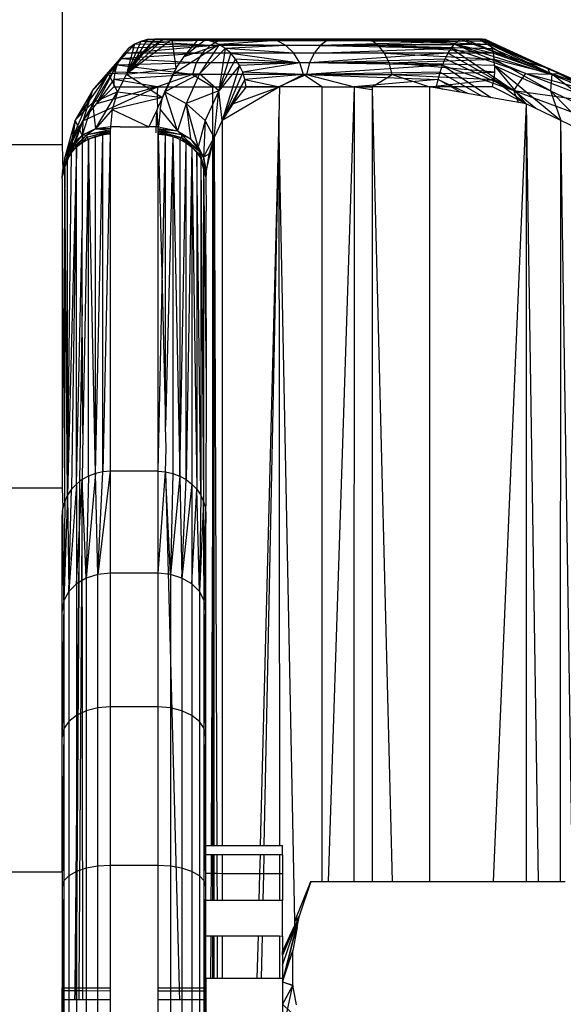
# Model space of a CAD drawing. Units: millimetres. Extents: x 65712 to 74940, y -8462 to 2460.
# Drawn here: x 71523 to 71534, y -4736 to -4715 of the extents above; entities that cross this region are included whole.
import ezdxf

# ---------------------------------------------------------------- set-up
doc = ezdxf.new("R2010")
doc.units = ezdxf.units.MM
doc.layers.add('Strefa bezpieczna', color=8, linetype='Continuous')
doc.dimstyles.get("Standard").update_dxf_attribs({"dimtxt": 180, "dimasz": 200, "dimexe": 0.18, "dimexo": 0.0625, "dimgap": 200, "dimtad": 0, "dimtih": 1, "dimtoh": 1, "dimlfac": 0.001, "dimzin": 0, "dimdsep": 46, "dimtxsty": 'Standard', "dimcen": 0.09, "dimse1": 1, "dimse2": 1, "dimadec": 0, "dimazin": 0, "dimtfac": 1, "dimtdec": 4, "dimtofl": 0, "dimtmove": 0, "dimatfit": 3, "dimfxl": 1, "dimtolj": 1, "dimtzin": 0, "dimarcsym": 0})

# ---------------------------------------------------------------- blocks, each defined once
blk = doc.blocks.new('*D125')
at = {"layer": 'Defpoints', "color": 0}
for p in [(70561.115, 1145.213), (65950.222, -8462.148), (72928.155, -8462.148)]:
    blk.add_point(p, dxfattribs=at)
at = {"layer": 'Strefa bezpieczna', "color": 0, "lineweight": -2}
for p, q in [((65950.222, 945.213), (65950.222, -3104.109)), ((65950.222, -8262.148), (65950.222, -3684.109))]:
    blk.add_line(p, q, dxfattribs=at)
at = {"layer": 'Strefa bezpieczna', "color": 0}
for points in [[(65983.555, 945.213), (65916.888, 945.213), (65950.222, 1145.213)], [(65916.888, -8262.148), (65983.555, -8262.148), (65950.222, -8462.148)]]:
    blk.add_solid(points, dxfattribs=at)
at = {"layer": 'Strefa bezpieczna', "color": 0, "insert": (65950.222, -3394.109), "char_height": 180, "attachment_point": 5}
blk.add_mtext('\\A1;9.61', dxfattribs=at)
blk = doc.blocks.new('*D126')
at = {"layer": 'Defpoints', "color": 0}
for p in [(70680.155, -818.384), (67146.851, -6498.296), (72714.155, -6498.296)]:
    blk.add_point(p, dxfattribs=at)
at = {"layer": 'Strefa bezpieczna', "color": 0, "lineweight": -2}
for p, q in [((67146.851, -1018.384), (67146.851, -3241.876)), ((67146.851, -6298.296), (67146.851, -3821.876))]:
    blk.add_line(p, q, dxfattribs=at)
at = {"layer": 'Strefa bezpieczna', "color": 0}
for points in [[(67180.185, -1018.384), (67113.518, -1018.384), (67146.851, -818.384)], [(67113.518, -6298.296), (67180.185, -6298.296), (67146.851, -6498.296)]]:
    blk.add_solid(points, dxfattribs=at)
at = {"layer": 'Strefa bezpieczna', "color": 0, "insert": (67146.851, -3531.876), "char_height": 180, "attachment_point": 5}
blk.add_mtext('\\A1;5.68', dxfattribs=at)

msp = doc.modelspace()

# ---------------------------------------------------------------- linework, layer by layer
for p, q in [((71524.026, -4711.8), (71524.026, -4717.914)), ((71526.318, -4715.702), (71525.366, -4716.436)), ((71525.366, -4716.436), (71526.135, -4715.702)), ((71525.951, -4715.702), (71525.366, -4716.436)), ((71525.801, -4715.714), (71525.366, -4716.436)), ((71525.664, -4715.751), (71525.366, -4716.436)), ((71525.664, -4715.751), (71525.534, -4715.812)), ((71526.135, -4715.702), (71525.623, -4716.069)), ((71525.951, -4715.702), (71525.623, -4716.069)), ((71525.801, -4715.714), (71525.664, -4715.751)), ((71527.304, -4715.736), (71525.664, -4715.751)), ((71527.113, -4715.836), (71525.664, -4715.751)), ((71525.951, -4715.702), (71525.801, -4715.714)), ((71525.801, -4715.714), (71526.8, -4715.702)), ((71527.304, -4715.736), (71525.801, -4715.714)), ((71526.135, -4715.702), (71525.951, -4715.702)), ((71526.8, -4715.702), (71525.951, -4715.702)), ((71526.318, -4715.702), (71526.135, -4715.702)), ((71526.404, -4716.314), (71526.318, -4715.702)), ((71526.502, -4715.702), (71526.318, -4715.702)), ((71526.685, -4715.702), (71526.502, -4715.702)), ((71526.575, -4716.069), (71526.869, -4715.702)), ((71527.021, -4715.715), (71526.575, -4716.069)), ((71526.869, -4715.702), (71526.685, -4715.702)), ((71527.903, -4715.702), (71526.8, -4715.702)), ((71527.304, -4715.736), (71526.8, -4715.702)), ((71526.869, -4715.702), (71527.652, -4715.702)), ((71527.021, -4715.715), (71526.869, -4715.702)), ((71528.302, -4715.702), (71526.869, -4715.702)), ((71526.869, -4715.702), (71528.507, -4715.736)), ((71527.021, -4715.715), (71527.164, -4715.753)), ((71528.507, -4715.736), (71527.021, -4715.715)), ((71527.304, -4715.736), (71527.113, -4715.836)), ((71528.507, -4715.736), (71527.164, -4715.753)), ((71527.164, -4715.753), (71527.301, -4715.815)), ((71528.507, -4715.736), (71527.301, -4715.815)), ((71527.903, -4715.702), (71527.304, -4715.736)), ((71527.304, -4715.736), (71529.559, -4715.736)), ((71531.271, -4715.702), (71527.652, -4715.702)), ((71528.507, -4715.736), (71528.302, -4715.702)), ((71530.326, -4715.702), (71528.302, -4715.702)), ((71528.699, -4715.836), (71528.507, -4715.736)), ((71530.483, -4715.736), (71528.507, -4715.736)), ((71529.23, -4715.702), (71529.559, -4715.736)), ((71529.559, -4715.736), (71529.412, -4715.836)), ((71532.286, -4715.751), (71529.412, -4715.836)), ((71529.559, -4715.736), (71530.747, -4715.702)), ((71529.559, -4715.736), (71532.353, -4715.714)), ((71529.559, -4715.736), (71532.286, -4715.751)), ((71530.483, -4715.736), (71530.326, -4715.702)), ((71532.804, -4715.702), (71530.326, -4715.702)), ((71532.866, -4715.715), (71530.326, -4715.702)), ((71530.483, -4715.736), (71532.866, -4715.715)), ((71530.63, -4715.836), (71530.483, -4715.736)), ((71532.966, -4715.815), (71530.483, -4715.736)), ((71532.919, -4715.753), (71530.483, -4715.736)), ((71532.42, -4715.702), (71530.747, -4715.702)), ((71530.747, -4715.702), (71532.353, -4715.714)), ((71531.271, -4715.702), (71532.804, -4715.702)), ((71532.286, -4715.751), (71532.217, -4715.812)), ((71532.353, -4715.714), (71532.286, -4715.751)), ((71532.353, -4715.714), (71532.42, -4715.702)), ((71532.353, -4715.714), (71533.307, -4716.069)), ((71533.307, -4716.069), (71532.42, -4715.702)), ((71532.42, -4715.702), (71532.497, -4715.702)), ((71532.497, -4715.702), (71532.573, -4715.702)), ((71532.573, -4715.702), (71532.65, -4715.702)), ((71532.65, -4715.702), (71532.726, -4715.702)), ((71534.169, -4716.314), (71532.726, -4715.702)), ((71533.307, -4716.069), (71532.726, -4715.702)), ((71532.726, -4715.702), (71532.804, -4715.702)), ((71532.866, -4715.715), (71532.804, -4715.702)), ((71533.617, -4716.069), (71532.804, -4715.702)), ((71532.919, -4715.753), (71532.866, -4715.715)), ((71532.866, -4715.715), (71534.451, -4716.436)), ((71533.617, -4716.069), (71532.866, -4715.715)), ((71532.966, -4715.815), (71532.919, -4715.753)), ((71532.919, -4715.753), (71534.451, -4716.436)), ((71525.534, -4715.812), (71524.989, -4716.422)), ((71524.989, -4716.422), (71525.418, -4715.895)), ((71525.316, -4715.997), (71524.989, -4716.422)), ((71526.948, -4715.995), (71525.232, -4716.117)), ((71525.316, -4715.997), (71525.232, -4716.117)), ((71525.316, -4715.997), (71527.113, -4715.836)), ((71525.418, -4715.895), (71525.316, -4715.997)), ((71526.948, -4715.995), (71525.316, -4715.997)), ((71525.534, -4715.812), (71525.366, -4716.436)), ((71525.534, -4715.812), (71525.418, -4715.895)), ((71527.113, -4715.836), (71525.418, -4715.895)), ((71527.113, -4715.836), (71525.534, -4715.812)), ((71527.301, -4715.815), (71526.339, -4716.436)), ((71526.575, -4716.069), (71527.301, -4715.815)), ((71526.948, -4715.995), (71526.822, -4716.202)), ((71527.301, -4715.815), (71526.89, -4716.432)), ((71526.89, -4716.432), (71527.43, -4715.898)), ((71527.113, -4715.836), (71526.948, -4715.995)), ((71529.286, -4715.995), (71526.948, -4715.995)), ((71529.412, -4715.836), (71527.113, -4715.836)), ((71527.43, -4715.898), (71527.294, -4716.784)), ((71527.546, -4716), (71527.294, -4716.784)), ((71527.43, -4715.898), (71527.301, -4715.815)), ((71528.699, -4715.836), (71527.301, -4715.815)), ((71528.699, -4715.836), (71527.43, -4715.898)), ((71527.546, -4716), (71527.43, -4715.898)), ((71528.863, -4715.995), (71527.43, -4715.898)), ((71528.863, -4715.995), (71527.546, -4716)), ((71527.647, -4716.12), (71527.546, -4716)), ((71527.546, -4716), (71528.989, -4716.202)), ((71528.863, -4715.995), (71528.699, -4715.836)), ((71530.63, -4715.836), (71528.699, -4715.836)), ((71528.989, -4716.202), (71528.863, -4715.995)), ((71530.756, -4715.995), (71528.863, -4715.995)), ((71529.286, -4715.995), (71529.189, -4716.202)), ((71532.085, -4715.997), (71529.189, -4716.202)), ((71529.412, -4715.836), (71529.286, -4715.995)), ((71529.286, -4715.995), (71532.15, -4715.895)), ((71532.085, -4715.997), (71529.286, -4715.995)), ((71532.217, -4715.812), (71529.412, -4715.836)), ((71529.412, -4715.836), (71532.15, -4715.895)), ((71532.966, -4715.815), (71530.63, -4715.836)), ((71530.756, -4715.995), (71530.63, -4715.836)), ((71530.63, -4715.836), (71533.004, -4715.898)), ((71533.032, -4716), (71530.63, -4715.836)), ((71530.853, -4716.202), (71530.756, -4715.995)), ((71533.032, -4716), (71530.756, -4715.995)), ((71530.756, -4715.995), (71533.05, -4716.12)), ((71532.024, -4716.117), (71532.085, -4715.997)), ((71532.085, -4715.997), (71532.15, -4715.895)), ((71532.085, -4715.997), (71533.461, -4716.78)), ((71532.15, -4715.895), (71532.217, -4715.812)), ((71533.707, -4716.422), (71532.15, -4715.895)), ((71532.15, -4715.895), (71533.461, -4716.78)), ((71532.217, -4715.812), (71533.707, -4716.422)), ((71532.217, -4715.812), (71534.216, -4716.436)), ((71533.307, -4716.069), (71532.217, -4715.812)), ((71533.004, -4715.898), (71532.966, -4715.815)), ((71532.966, -4715.815), (71534.451, -4716.436)), ((71532.966, -4715.815), (71534.255, -4716.432)), ((71533.032, -4716), (71533.004, -4715.898)), ((71534.255, -4716.432), (71533.004, -4715.898)), ((71533.05, -4716.12), (71533.032, -4716)), ((71533.032, -4716), (71534.255, -4716.432)), ((71524.658, -4716.78), (71525.232, -4716.117)), ((71525.232, -4716.117), (71524.989, -4716.422)), ((71525.232, -4716.117), (71525.167, -4716.25)), ((71526.822, -4716.202), (71525.167, -4716.25)), ((71526.822, -4716.202), (71525.232, -4716.117)), ((71525.623, -4716.069), (71525.366, -4716.436)), ((71526.404, -4716.314), (71526.575, -4716.069)), ((71526.822, -4716.202), (71526.743, -4716.443)), ((71529.189, -4716.202), (71526.822, -4716.202)), ((71527.294, -4716.784), (71527.647, -4716.12)), ((71527.731, -4716.253), (71527.647, -4716.12)), ((71528.989, -4716.202), (71527.647, -4716.12)), ((71528.989, -4716.202), (71527.731, -4716.253)), ((71528.989, -4716.202), (71527.797, -4716.396)), ((71529.068, -4716.443), (71528.989, -4716.202)), ((71530.853, -4716.202), (71528.989, -4716.202)), ((71529.189, -4716.202), (71529.128, -4716.443)), ((71529.189, -4716.202), (71532.024, -4716.117)), ((71531.968, -4716.25), (71529.189, -4716.202)), ((71530.853, -4716.202), (71533.05, -4716.12)), ((71530.914, -4716.443), (71530.853, -4716.202)), ((71533.054, -4716.396), (71530.853, -4716.202)), ((71533.057, -4716.253), (71530.853, -4716.202)), ((71531.968, -4716.25), (71532.024, -4716.117)), ((71533.461, -4716.78), (71532.024, -4716.117)), ((71533.057, -4716.253), (71533.05, -4716.12)), ((71534.224, -4716.784), (71533.05, -4716.12)), ((71533.05, -4716.12), (71534.255, -4716.432)), ((71534.169, -4716.314), (71533.307, -4716.069)), ((71534.216, -4716.436), (71533.307, -4716.069)), ((71534.169, -4716.314), (71533.617, -4716.069)), ((71533.617, -4716.069), (71534.451, -4716.436)), ((71524.989, -4716.422), (71524.296, -4717.396)), ((71525.167, -4716.25), (71524.456, -4717.409)), ((71524.989, -4716.422), (71524.657, -4717.038)), ((71525.167, -4716.25), (71524.658, -4716.78)), ((71524.989, -4716.422), (71524.658, -4716.78)), ((71524.743, -4717.056), (71525.167, -4716.25)), ((71525.181, -4716.804), (71524.989, -4716.422)), ((71525.366, -4716.436), (71524.989, -4716.422)), ((71525.124, -4716.394), (71525.101, -4716.546)), ((71525.167, -4716.25), (71525.124, -4716.394)), ((71526.743, -4716.443), (71525.124, -4716.394)), ((71526.743, -4716.443), (71525.167, -4716.25)), ((71525.366, -4716.436), (71526.404, -4716.314)), ((71526.404, -4716.314), (71526.225, -4716.702)), ((71526.339, -4716.436), (71526.404, -4716.314)), ((71527.731, -4716.253), (71527.294, -4716.784)), ((71527.731, -4716.253), (71527.366, -4717.405)), ((71527.797, -4716.396), (71527.366, -4717.405)), ((71527.797, -4716.396), (71527.731, -4716.253)), ((71527.842, -4716.547), (71527.797, -4716.396)), ((71529.068, -4716.443), (71527.797, -4716.396)), ((71531.968, -4716.25), (71529.128, -4716.443)), ((71531.92, -4716.394), (71529.128, -4716.443)), ((71530.914, -4716.443), (71533.054, -4716.396)), ((71531.879, -4716.546), (71531.92, -4716.394)), ((71531.92, -4716.394), (71531.968, -4716.25)), ((71531.92, -4716.394), (71532.801, -4716.894)), ((71531.968, -4716.25), (71532.983, -4716.925)), ((71531.968, -4716.25), (71533.461, -4716.78)), ((71533.054, -4716.396), (71533.04, -4716.547)), ((71533.057, -4716.253), (71533.054, -4716.396)), ((71533.057, -4716.253), (71534.224, -4716.784)), ((71533.057, -4716.253), (71534.439, -4717.405)), ((71533.718, -4717.053), (71533.057, -4716.253)), ((71533.461, -4716.78), (71533.707, -4716.422)), ((71533.707, -4716.422), (71535.321, -4717.038)), ((71533.707, -4716.422), (71535.143, -4716.804)), ((71533.707, -4716.422), (71534.216, -4716.436)), ((71535.585, -4716.926), (71534.169, -4716.314)), ((71535.143, -4716.804), (71534.169, -4716.314)), ((71534.169, -4716.314), (71535.3, -4716.804)), ((71534.169, -4716.314), (71534.451, -4716.436)), ((71534.216, -4716.436), (71534.169, -4716.314)), ((71525.101, -4716.546), (71524.743, -4717.056)), ((71526.743, -4716.443), (71525.101, -4716.546)), ((71525.101, -4716.546), (71525.102, -4716.702)), ((71526.012, -4716.702), (71525.101, -4716.546)), ((71525.366, -4716.436), (71525.181, -4716.804)), ((71525.366, -4716.436), (71525.873, -4716.765)), ((71526.743, -4716.443), (71526.012, -4716.702)), ((71526.121, -4716.926), (71526.339, -4716.436)), ((71526.89, -4716.432), (71526.17, -4716.804)), ((71526.17, -4716.804), (71526.339, -4716.436)), ((71526.89, -4716.432), (71526.339, -4716.436)), ((71526.89, -4716.432), (71526.612, -4717.051)), ((71529.128, -4716.443), (71526.743, -4716.443)), ((71526.743, -4716.443), (71527.169, -4716.702)), ((71527.294, -4716.784), (71526.89, -4716.432)), ((71527.842, -4716.547), (71527.366, -4717.405)), ((71527.589, -4717.053), (71527.842, -4716.547)), ((71529.068, -4716.443), (71527.842, -4716.547)), ((71527.865, -4716.702), (71527.842, -4716.547)), ((71527.842, -4716.547), (71528.562, -4716.702)), ((71529.128, -4716.443), (71528.55, -4716.702)), ((71529.068, -4716.443), (71528.562, -4716.702)), ((71529.448, -4716.702), (71529.068, -4716.443)), ((71529.068, -4716.443), (71530.914, -4716.443)), ((71529.128, -4716.443), (71530.121, -4716.702)), ((71529.128, -4716.443), (71531.879, -4716.546)), ((71531.879, -4716.546), (71530.121, -4716.702)), ((71530.501, -4716.702), (71530.914, -4716.443)), ((71530.914, -4716.443), (71533.04, -4716.547)), ((71530.914, -4716.443), (71531.7, -4716.702)), ((71531.7, -4716.702), (71533.04, -4716.547)), ((71531.847, -4716.702), (71531.879, -4716.546)), ((71531.879, -4716.546), (71532.508, -4716.842)), ((71532.346, -4716.814), (71531.879, -4716.546)), ((71533.016, -4716.702), (71533.04, -4716.547)), ((71533.04, -4716.547), (71533.718, -4717.053)), ((71535.143, -4716.804), (71534.216, -4716.436)), ((71534.255, -4716.432), (71534.224, -4716.784)), ((71534.255, -4716.432), (71535.623, -4717.051)), ((71535.3, -4716.804), (71534.255, -4716.432)), ((71534.451, -4716.436), (71534.255, -4716.432)), ((71534.255, -4716.432), (71535.538, -4717.403)), ((71534.451, -4716.436), (71535.3, -4716.804)), ((71524.658, -4716.78), (71524.241, -4717.763)), ((71524.658, -4716.78), (71524.296, -4717.396)), ((71524.456, -4717.409), (71525.873, -4716.765)), ((71524.658, -4716.78), (71524.456, -4717.409)), ((71525.181, -4716.804), (71524.657, -4717.038)), ((71524.722, -4717.581), (71525.181, -4716.804)), ((71524.743, -4717.056), (71525.102, -4716.702)), ((71526.012, -4716.702), (71524.743, -4717.056)), ((71525.181, -4716.804), (71525.069, -4717.171)), ((71525.102, -4716.702), (71526.012, -4716.702)), ((71525.181, -4716.804), (71526.121, -4716.926)), ((71525.873, -4716.765), (71526.012, -4716.702)), ((71525.873, -4716.765), (71526.008, -4716.852)), ((71526.012, -4716.702), (71526.008, -4716.852)), ((71526.012, -4716.702), (71526.225, -4716.702)), ((71526.225, -4716.702), (71526.121, -4716.926)), ((71526.121, -4716.926), (71526.17, -4716.804)), ((71526.17, -4716.804), (71526.612, -4717.051)), ((71526.434, -4717.619), (71526.17, -4716.804)), ((71526.225, -4716.702), (71527.169, -4716.702)), ((71527.294, -4716.784), (71526.612, -4717.051)), ((71527.294, -4716.784), (71527.009, -4717.403)), ((71527.169, -4716.702), (71528.562, -4716.702)), ((71527.169, -4717.881), (71527.169, -4716.702)), ((71527.199, -4717.756), (71527.294, -4716.784)), ((71527.366, -4717.405), (71527.294, -4716.784)), ((71528.562, -4716.702), (71527.366, -4717.405)), ((71527.865, -4716.702), (71527.589, -4717.053)), ((71527.589, -4717.053), (71528.562, -4716.702)), ((71528.562, -4716.702), (71527.865, -4716.702)), ((71528.562, -4716.702), (71528.55, -4717.335)), ((71529.448, -4716.702), (71528.562, -4716.702)), ((71529.448, -4716.702), (71529.448, -4733.302)), ((71529.448, -4716.702), (71530.121, -4716.702)), ((71530.121, -4716.702), (71529.577, -4733.302)), ((71530.121, -4716.702), (71530.119, -4733.302)), ((71530.121, -4716.702), (71530.501, -4716.753)), ((71530.501, -4716.702), (71530.121, -4716.702)), ((71530.121, -4716.702), (71530.501, -4716.702)), ((71531.7, -4716.702), (71530.501, -4716.702)), ((71530.501, -4716.702), (71530.501, -4716.753)), ((71530.501, -4716.753), (71530.915, -4733.302)), ((71530.501, -4716.753), (71530.501, -4733.302)), ((71531.7, -4716.702), (71531.699, -4733.302)), ((71533.718, -4717.053), (71531.7, -4716.702)), ((71533.016, -4716.702), (71531.7, -4716.702)), ((71531.7, -4716.702), (71531.847, -4716.702)), ((71531.847, -4716.702), (71531.97, -4716.749)), ((71533.718, -4717.053), (71533.016, -4716.702)), ((71533.461, -4716.78), (71535.121, -4717.396)), ((71533.918, -4717.151), (71533.461, -4716.78)), ((71533.558, -4717.025), (71533.461, -4716.78)), ((71533.461, -4716.78), (71535.321, -4717.038)), ((71534.224, -4716.784), (71535.538, -4717.403)), ((71534.224, -4716.784), (71535.173, -4717.756)), ((71534.224, -4716.784), (71534.439, -4717.405)), ((71524.296, -4717.396), (71524.657, -4717.038)), ((71524.657, -4717.038), (71524.443, -4717.711)), ((71524.657, -4717.038), (71524.722, -4717.581)), ((71526.005, -4716.953), (71525.069, -4717.171)), ((71526.008, -4716.852), (71526.005, -4716.953)), ((71526.121, -4716.926), (71526.005, -4716.953)), ((71526.005, -4716.953), (71526.018, -4717.145)), ((71526.008, -4716.852), (71526.121, -4716.926)), ((71526.121, -4716.926), (71526.018, -4717.145)), ((71526.067, -4717.171), (71526.121, -4716.926)), ((71524.456, -4717.409), (71524.743, -4717.056)), ((71525.069, -4717.171), (71524.722, -4717.581)), ((71525.069, -4717.171), (71525.032, -4717.538)), ((71525.069, -4717.171), (71525.832, -4717.538)), ((71525.999, -4717.186), (71525.832, -4717.538)), ((71525.986, -4717.659), (71525.999, -4717.186)), ((71526.018, -4717.145), (71525.999, -4717.186)), ((71525.999, -4717.186), (71526.026, -4717.69)), ((71526.067, -4717.171), (71526.033, -4717.538)), ((71526.067, -4717.171), (71526.434, -4717.619)), ((71526.612, -4717.051), (71526.434, -4717.619)), ((71526.612, -4717.051), (71527.009, -4717.403)), ((71526.612, -4717.051), (71526.706, -4717.785)), ((71526.861, -4717.951), (71526.612, -4717.051)), ((71527.589, -4717.053), (71527.366, -4717.405)), ((71533.718, -4717.053), (71533.029, -4733.302)), ((71533.718, -4717.053), (71533.716, -4733.302)), ((71534.439, -4717.405), (71533.718, -4717.053)), ((71533.718, -4717.053), (71533.965, -4733.302)), ((71524.456, -4717.409), (71524.03, -4718.5)), ((71524.456, -4717.409), (71524.032, -4718.47)), ((71524.296, -4717.396), (71524.073, -4718.195)), ((71524.099, -4718.117), (71524.456, -4717.409)), ((71524.456, -4717.409), (71524.217, -4718.072)), ((71524.296, -4717.396), (71524.223, -4717.914)), ((71524.241, -4717.763), (71524.296, -4717.396)), ((71524.456, -4717.409), (71524.241, -4717.763)), ((71524.443, -4717.711), (71524.296, -4717.396)), ((71524.456, -4717.409), (71524.438, -4717.867)), ((71527.009, -4717.403), (71526.861, -4717.951)), ((71527.009, -4717.403), (71526.979, -4718.173)), ((71527.199, -4717.756), (71527.009, -4717.403)), ((71527.366, -4717.405), (71527.199, -4717.756)), ((71527.366, -4717.405), (71527.367, -4732.545)), ((71528.55, -4717.335), (71528.162, -4732.545)), ((71528.55, -4717.335), (71528.239, -4732.545)), ((71528.55, -4717.335), (71528.563, -4732.545)), ((71528.884, -4734.126), (71528.55, -4717.335)), ((71534.436, -4733.302), (71534.439, -4717.405)), ((71535.173, -4717.756), (71534.439, -4717.405)), ((71534.694, -4733.696), (71534.439, -4717.405)), ((71524.722, -4717.581), (71524.443, -4717.711)), ((71525.027, -4717.63), (71524.537, -4717.757)), ((71524.722, -4717.581), (71524.538, -4717.704)), ((71525.028, -4717.599), (71524.538, -4717.704)), ((71525.027, -4717.63), (71524.538, -4717.704)), ((71524.572, -4717.791), (71525.027, -4717.63)), ((71525.032, -4717.538), (71524.722, -4717.581)), ((71525.03, -4717.569), (71524.722, -4717.581)), ((71524.722, -4717.581), (71525.028, -4717.599)), ((71525.027, -4717.63), (71525.026, -4717.66)), ((71525.028, -4717.599), (71525.027, -4717.63)), ((71525.03, -4717.569), (71525.028, -4717.599)), ((71525.032, -4717.538), (71525.03, -4717.569)), ((71525.232, -4717.538), (71525.032, -4717.538)), ((71525.232, -4717.538), (71525.832, -4717.538)), ((71526.033, -4717.538), (71525.832, -4717.538)), ((71526.026, -4717.66), (71526.027, -4717.63)), ((71526.027, -4717.63), (71526.028, -4717.599)), ((71526.027, -4717.63), (71526.515, -4717.757)), ((71526.516, -4717.705), (71526.027, -4717.63)), ((71526.182, -4717.702), (71526.027, -4717.63)), ((71526.335, -4717.736), (71526.027, -4717.63)), ((71526.028, -4717.599), (71526.03, -4717.569)), ((71526.516, -4717.705), (71526.028, -4717.599)), ((71526.434, -4717.619), (71526.028, -4717.599)), ((71526.03, -4717.569), (71526.033, -4717.538)), ((71526.03, -4717.569), (71526.434, -4717.619)), ((71526.033, -4717.538), (71526.434, -4717.619)), ((71526.434, -4717.619), (71526.706, -4717.785)), ((71526.434, -4717.619), (71526.516, -4717.705)), ((71524.073, -4718.195), (71524.241, -4717.763)), ((71524.241, -4717.763), (71524.099, -4718.117)), ((71524.538, -4717.704), (71524.153, -4718.112)), ((71524.153, -4718.112), (71524.537, -4717.757)), ((71524.538, -4717.704), (71524.154, -4718.06)), ((71524.443, -4717.711), (71524.154, -4718.06)), ((71524.443, -4717.711), (71524.223, -4717.914)), ((71524.319, -4717.962), (71524.537, -4717.757)), ((71524.438, -4717.867), (71524.537, -4717.757)), ((71524.572, -4717.791), (71524.438, -4717.867)), ((71524.443, -4717.711), (71524.538, -4717.704)), ((71524.572, -4717.791), (71524.456, -4723.941)), ((71524.538, -4717.704), (71524.537, -4717.757)), ((71524.537, -4717.757), (71524.572, -4717.791)), ((71525.026, -4717.66), (71524.572, -4717.791)), ((71524.717, -4717.736), (71524.572, -4717.791)), ((71524.572, -4724.831), (71524.572, -4717.791)), ((71524.717, -4724.776), (71524.572, -4717.791)), ((71524.717, -4717.736), (71525.026, -4717.66)), ((71524.87, -4717.702), (71524.717, -4717.736)), ((71524.717, -4724.776), (71524.87, -4717.702)), ((71524.717, -4724.776), (71524.717, -4717.736)), ((71525.026, -4717.69), (71524.869, -4724.743)), ((71524.869, -4724.743), (71524.87, -4717.702)), ((71524.87, -4717.702), (71525.026, -4717.66)), ((71525.026, -4717.69), (71524.87, -4717.702)), ((71525.026, -4717.66), (71525.026, -4717.69)), ((71525.026, -4717.69), (71525.026, -4724.731)), ((71526.026, -4717.69), (71526.026, -4717.66)), ((71526.026, -4717.66), (71526.182, -4717.702)), ((71526.026, -4724.731), (71526.026, -4717.69)), ((71526.026, -4717.69), (71526.182, -4717.702)), ((71526.026, -4717.69), (71526.112, -4720.864)), ((71526.112, -4720.864), (71526.182, -4717.702)), ((71526.182, -4717.702), (71526.335, -4717.736)), ((71526.183, -4723.796), (71526.182, -4717.702)), ((71526.335, -4717.736), (71526.183, -4723.796)), ((71526.335, -4717.736), (71526.48, -4717.791)), ((71526.335, -4717.736), (71526.48, -4724.831)), ((71526.335, -4717.736), (71526.335, -4724.776)), ((71526.335, -4717.736), (71526.515, -4717.757)), ((71526.515, -4717.757), (71526.48, -4717.791)), ((71526.48, -4717.791), (71526.614, -4717.867)), ((71526.48, -4717.791), (71526.48, -4724.831)), ((71526.516, -4717.705), (71526.515, -4717.757)), ((71526.515, -4717.757), (71526.897, -4718.112)), ((71526.898, -4718.06), (71526.515, -4717.757)), ((71526.614, -4717.867), (71526.515, -4717.757)), ((71526.733, -4717.962), (71526.515, -4717.757)), ((71526.898, -4718.06), (71526.516, -4717.705)), ((71526.706, -4717.785), (71526.516, -4717.705)), ((71526.706, -4717.785), (71526.861, -4717.951)), ((71526.706, -4717.785), (71526.898, -4718.06)), ((71526.979, -4718.173), (71527.199, -4717.756)), ((71527.199, -4717.756), (71527.087, -4718.107)), ((71527.169, -4717.881), (71527.199, -4717.756)), ((71527.17, -4725.413), (71527.199, -4717.756)), ((71527.199, -4717.756), (71527.253, -4732.545)), ((71527.2, -4732.545), (71527.199, -4717.756)), ((71524.026, -4717.914), (71512.026, -4717.914)), ((71524.026, -4717.914), (71524.038, -4718.472)), ((71524.154, -4718.06), (71524.027, -4718.558)), ((71524.154, -4718.06), (71524.028, -4718.529)), ((71524.03, -4718.5), (71524.154, -4718.06)), ((71524.084, -4718.164), (71524.223, -4717.914)), ((71524.084, -4718.164), (71524.154, -4718.06)), ((71524.319, -4717.962), (71524.135, -4725.228)), ((71524.319, -4717.962), (71524.153, -4718.112)), ((71524.154, -4718.06), (71524.153, -4718.112)), ((71524.223, -4717.914), (71524.154, -4718.06)), ((71524.319, -4717.962), (71524.217, -4725.107)), ((71524.319, -4717.962), (71524.217, -4718.072)), ((71524.438, -4717.867), (71524.319, -4717.962)), ((71524.319, -4724.998), (71524.319, -4717.962)), ((71524.438, -4717.867), (71524.438, -4719.693)), ((71526.48, -4724.831), (71526.614, -4717.867)), ((71526.614, -4717.867), (71526.733, -4717.962)), ((71526.614, -4724.905), (71526.614, -4717.867)), ((71526.733, -4717.962), (71526.614, -4724.905)), ((71526.733, -4717.962), (71526.835, -4718.072)), ((71526.733, -4717.962), (71526.835, -4725.107)), ((71526.733, -4717.962), (71526.733, -4724.998)), ((71526.733, -4717.962), (71526.897, -4718.112)), ((71526.861, -4717.951), (71526.979, -4718.173)), ((71526.861, -4717.951), (71526.898, -4718.06)), ((71526.898, -4718.06), (71526.897, -4718.112)), ((71526.977, -4718.363), (71526.898, -4718.06)), ((71526.977, -4718.341), (71526.898, -4718.06)), ((71526.979, -4718.173), (71526.898, -4718.06)), ((71527.032, -4718.459), (71527.169, -4717.881)), ((71527.17, -4725.413), (71527.169, -4717.881)), ((71524.027, -4718.558), (71524.153, -4718.112)), ((71524.073, -4718.195), (71524.03, -4718.5)), ((71524.032, -4718.47), (71524.099, -4718.117)), ((71524.073, -4718.195), (71524.032, -4718.47)), ((71524.099, -4718.117), (71524.073, -4718.195)), ((71524.073, -4718.195), (71524.084, -4718.164)), ((71524.075, -4718.331), (71524.153, -4718.112)), ((71524.135, -4718.249), (71524.075, -4718.331)), ((71524.135, -4725.228), (71524.217, -4718.072)), ((71524.217, -4718.072), (71524.135, -4718.196)), ((71524.153, -4718.112), (71524.135, -4718.196)), ((71524.135, -4718.249), (71524.135, -4718.196)), ((71524.135, -4725.228), (71524.135, -4718.249)), ((71524.217, -4718.072), (71524.153, -4718.112)), ((71526.835, -4718.072), (71526.917, -4718.196)), ((71526.917, -4725.228), (71526.835, -4718.072)), ((71526.835, -4718.072), (71526.835, -4725.107)), ((71526.835, -4718.072), (71526.897, -4718.112)), ((71526.977, -4718.384), (71526.897, -4718.112)), ((71526.897, -4718.112), (71526.917, -4718.196)), ((71526.917, -4718.196), (71526.977, -4718.331)), ((71526.917, -4718.196), (71526.977, -4725.36)), ((71526.917, -4718.196), (71526.917, -4725.228)), ((71527.026, -4718.586), (71526.917, -4718.196)), ((71526.917, -4718.196), (71527.027, -4718.554)), ((71527.087, -4718.107), (71526.979, -4718.173)), ((71526.979, -4718.173), (71527.032, -4718.459)), ((71526.979, -4718.173), (71527.028, -4718.522)), ((71527.03, -4718.491), (71526.979, -4718.173)), ((71527.087, -4718.107), (71527.032, -4718.459)), ((71524.076, -4718.405), (71524.026, -4725.073)), ((71524.026, -4718.588), (71524.038, -4718.472)), ((71524.075, -4718.331), (71524.027, -4718.558)), ((71524.038, -4718.472), (71524.027, -4718.558)), ((71524.038, -4718.472), (71524.028, -4718.529)), ((71524.032, -4718.47), (71524.03, -4718.5)), ((71524.076, -4718.405), (71524.038, -4718.472)), ((71524.038, -4718.472), (71524.038, -4718.503)), ((71524.076, -4718.405), (71524.075, -4718.331)), ((71524.075, -4725.36), (71524.076, -4718.405)), ((71524.135, -4725.228), (71524.076, -4718.405)), ((71526.977, -4718.331), (71526.977, -4725.36)), ((71526.977, -4718.331), (71527.032, -4718.459)), ((71526.977, -4718.331), (71527.028, -4722.865)), ((71526.977, -4718.331), (71527.026, -4718.586)), ((71527.028, -4718.522), (71527.008, -4718.451)), ((71527.014, -4718.472), (71527.026, -4718.586)), ((71527.032, -4718.459), (71527.028, -4718.522)), ((71527.032, -4718.459), (71527.03, -4718.491)), ((71524.028, -4718.529), (71524.026, -4718.588)), ((71524.026, -4718.588), (71524.027, -4718.558)), ((71524.026, -4718.617), (71524.026, -4718.588)), ((71524.026, -4718.617), (71524.026, -4725.073)), ((71524.028, -4718.529), (71524.027, -4718.558)), ((71524.03, -4718.5), (71524.028, -4718.529)), ((71524.038, -4718.503), (71524.028, -4718.529)), ((71527.027, -4718.554), (71527.014, -4718.503)), ((71527.027, -4718.554), (71527.014, -4718.508)), ((71527.028, -4718.522), (71527.026, -4718.586)), ((71527.027, -4718.554), (71527.026, -4718.586)), ((71527.027, -4718.554), (71527.026, -4718.617)), ((71527.026, -4718.586), (71527.026, -4718.617)), ((71527.026, -4718.617), (71527.028, -4719.295)), ((71527.03, -4718.491), (71527.027, -4718.554)), ((71527.028, -4718.522), (71527.027, -4718.554)), ((71527.03, -4718.491), (71527.028, -4718.522)), ((71527.026, -4720.208), (71527.028, -4719.295)), ((71524.319, -4724.998), (71524.438, -4719.693)), ((71524.438, -4721.253), (71524.438, -4719.693)), ((71527.026, -4720.208), (71527.028, -4722.865)), ((71526.026, -4724.731), (71526.112, -4720.864)), ((71526.112, -4720.864), (71526.183, -4723.796)), ((71524.438, -4721.253), (71524.384, -4724.947)), ((71524.456, -4723.941), (71524.438, -4721.253)), ((71527.028, -4722.865), (71527.026, -4725.414)), ((71526.194, -4724.246), (71526.183, -4723.796)), ((71524.456, -4723.941), (71524.438, -4724.905)), ((71526.183, -4724.743), (71526.194, -4724.246)), ((71524.572, -4724.831), (71524.438, -4724.905)), ((71524.717, -4724.776), (71524.526, -4726.962)), ((71524.572, -4724.831), (71524.526, -4726.962)), ((71524.717, -4724.776), (71524.572, -4724.831)), ((71524.869, -4724.743), (71524.717, -4724.776)), ((71524.767, -4726.885), (71524.717, -4724.776)), ((71525.026, -4724.731), (71524.767, -4726.885)), ((71524.767, -4726.885), (71524.869, -4724.743)), ((71525.026, -4724.731), (71524.869, -4724.743)), ((71525.026, -4724.731), (71525.026, -4726.859)), ((71526.026, -4724.731), (71525.026, -4724.731)), ((71526.026, -4726.859), (71526.026, -4724.731)), ((71526.026, -4724.731), (71526.183, -4724.743)), ((71526.026, -4726.859), (71526.183, -4724.743)), ((71526.183, -4724.743), (71526.335, -4724.776)), ((71526.183, -4724.743), (71526.466, -4735.521)), ((71526.285, -4726.885), (71526.183, -4724.743)), ((71526.335, -4724.776), (71526.285, -4726.885)), ((71526.48, -4724.831), (71526.285, -4726.885)), ((71526.335, -4724.776), (71526.48, -4724.831)), ((71526.48, -4724.831), (71526.614, -4724.905)), ((71526.48, -4724.831), (71526.526, -4726.962)), ((71524.319, -4724.998), (71524.16, -4727.245)), ((71524.319, -4724.998), (71524.217, -4725.107)), ((71524.384, -4724.947), (71524.284, -4735.521)), ((71524.384, -4724.947), (71524.315, -4735.521)), ((71524.319, -4727.085), (71524.438, -4724.905)), ((71524.384, -4724.947), (71524.319, -4724.998)), ((71524.319, -4724.998), (71524.319, -4727.085)), ((71524.438, -4724.905), (71524.372, -4735.521)), ((71524.438, -4724.905), (71524.384, -4724.947)), ((71524.457, -4735.521), (71524.438, -4724.905)), ((71524.526, -4726.962), (71524.438, -4724.905)), ((71526.526, -4726.962), (71526.614, -4724.905)), ((71526.733, -4724.998), (71526.526, -4726.962)), ((71526.614, -4724.905), (71526.733, -4724.998)), ((71526.733, -4724.998), (71526.835, -4725.107)), ((71526.733, -4724.998), (71526.733, -4727.085)), ((71512.026, -4725.073), (71524.026, -4725.073)), ((71524.026, -4725.073), (71524.038, -4725.499)), ((71524.135, -4725.228), (71524.06, -4727.431)), ((71524.135, -4725.228), (71524.075, -4725.36)), ((71524.217, -4725.107), (71524.135, -4725.228)), ((71524.135, -4725.228), (71524.16, -4727.245)), ((71524.16, -4727.245), (71524.217, -4725.107)), ((71526.733, -4727.085), (71526.835, -4725.107)), ((71526.835, -4725.107), (71526.917, -4725.228)), ((71526.892, -4727.245), (71526.835, -4725.107)), ((71526.917, -4725.228), (71526.892, -4727.245)), ((71526.917, -4725.228), (71526.977, -4725.36)), ((71524.075, -4725.36), (71524.038, -4725.499)), ((71524.075, -4725.36), (71524.06, -4727.431)), ((71526.977, -4725.36), (71526.892, -4727.245)), ((71526.977, -4725.36), (71527.014, -4725.499)), ((71526.992, -4727.431), (71526.977, -4725.36)), ((71527.026, -4725.414), (71527.014, -4725.499)), ((71527.142, -4732.545), (71527.17, -4725.413)), ((71527.17, -4732.545), (71527.17, -4725.413)), ((71524.038, -4725.499), (71524.026, -4725.56)), ((71524.026, -4727.652), (71524.038, -4725.499)), ((71524.026, -4725.56), (71524.026, -4725.642)), ((71524.026, -4733.101), (71524.026, -4725.642)), ((71524.06, -4727.431), (71524.038, -4725.499)), ((71526.992, -4727.431), (71527.014, -4725.499)), ((71527.026, -4725.642), (71526.992, -4727.431)), ((71527.014, -4725.499), (71527.026, -4725.642)), ((71527.026, -4732.545), (71527.026, -4725.642)), ((71524.767, -4726.885), (71524.526, -4726.962)), ((71525.026, -4726.859), (71524.767, -4726.885)), ((71524.767, -4729.67), (71524.767, -4726.885)), ((71526.026, -4726.859), (71525.026, -4726.859)), ((71525.026, -4726.859), (71525.026, -4729.649)), ((71526.026, -4729.649), (71526.026, -4726.859)), ((71526.285, -4726.885), (71526.026, -4726.859)), ((71526.526, -4726.962), (71526.285, -4726.885)), ((71526.285, -4726.885), (71526.285, -4729.67)), ((71524.319, -4727.085), (71524.16, -4727.245)), ((71524.526, -4726.962), (71524.319, -4727.085)), ((71524.319, -4727.085), (71524.319, -4729.829)), ((71524.526, -4726.962), (71524.526, -4729.731)), ((71526.733, -4727.085), (71526.526, -4726.962)), ((71526.526, -4726.962), (71526.526, -4729.731)), ((71526.892, -4727.245), (71526.733, -4727.085)), ((71526.733, -4727.085), (71526.733, -4729.829)), ((71524.16, -4727.245), (71524.06, -4727.431)), ((71524.16, -4727.245), (71524.16, -4729.956)), ((71526.992, -4727.431), (71526.892, -4727.245)), ((71526.892, -4727.245), (71526.892, -4729.956)), ((71524.06, -4727.431), (71524.026, -4730.283)), ((71524.06, -4727.431), (71524.026, -4727.652)), ((71524.06, -4727.431), (71524.06, -4730.104)), ((71526.992, -4730.104), (71526.992, -4727.431)), ((71527.026, -4730.283), (71526.992, -4727.431)), ((71527.026, -4727.652), (71526.992, -4727.431)), ((71524.526, -4729.731), (71524.319, -4729.829)), ((71524.767, -4729.67), (71524.526, -4729.731)), ((71524.526, -4729.731), (71524.526, -4733.023)), ((71525.026, -4729.649), (71524.767, -4729.67)), ((71524.767, -4732.981), (71524.767, -4729.67)), ((71525.026, -4729.649), (71525.026, -4732.966)), ((71526.026, -4729.649), (71525.026, -4729.649)), ((71526.026, -4732.966), (71526.026, -4729.649)), ((71526.285, -4729.67), (71526.026, -4729.649)), ((71526.526, -4729.731), (71526.285, -4729.67)), ((71526.285, -4729.67), (71526.285, -4732.981)), ((71526.733, -4729.829), (71526.526, -4729.731)), ((71526.526, -4729.731), (71526.526, -4733.023)), ((71524.16, -4729.956), (71524.06, -4730.104)), ((71524.319, -4729.829), (71524.16, -4729.956)), ((71524.16, -4729.956), (71524.16, -4733.18)), ((71524.319, -4729.829), (71524.319, -4733.091)), ((71526.892, -4729.956), (71526.733, -4729.829)), ((71526.733, -4729.829), (71526.733, -4733.091)), ((71526.992, -4730.104), (71526.892, -4729.956)), ((71526.892, -4729.956), (71526.892, -4733.18)), ((71524.06, -4730.104), (71524.026, -4733.408)), ((71524.06, -4730.104), (71524.026, -4730.283)), ((71524.06, -4730.104), (71524.06, -4733.283)), ((71526.992, -4733.283), (71526.992, -4730.104)), ((71527.026, -4733.408), (71526.992, -4730.104)), ((71527.026, -4730.283), (71526.992, -4730.104)), ((71527.026, -4732.74), (71527.026, -4732.545)), ((71527.026, -4732.545), (71527.142, -4732.545)), ((71527.142, -4732.545), (71527.2, -4732.545)), ((71527.2, -4732.545), (71527.253, -4732.545)), ((71527.253, -4732.545), (71527.367, -4732.545)), ((71527.367, -4732.545), (71528.162, -4732.545)), ((71528.162, -4732.545), (71528.239, -4732.545)), ((71528.239, -4732.545), (71528.563, -4732.545)), ((71528.563, -4732.545), (71528.626, -4732.545)), ((71528.626, -4732.744), (71528.626, -4732.545)), ((71527.026, -4733.127), (71527.026, -4732.74)), ((71527.141, -4732.74), (71527.026, -4732.74)), ((71527.14, -4733.128), (71527.141, -4732.74)), ((71527.2, -4732.74), (71527.141, -4732.74)), ((71527.17, -4733.696), (71527.17, -4732.74)), ((71527.2, -4733.128), (71527.2, -4732.74)), ((71527.254, -4732.74), (71527.2, -4732.74)), ((71527.254, -4732.74), (71527.256, -4733.128)), ((71527.367, -4732.74), (71527.254, -4732.74)), ((71527.367, -4732.74), (71527.367, -4733.129)), ((71528.157, -4732.74), (71527.367, -4732.74)), ((71528.157, -4732.74), (71528.148, -4733.131)), ((71528.235, -4732.74), (71528.157, -4732.74)), ((71528.235, -4732.74), (71528.228, -4733.131)), ((71528.563, -4732.74), (71528.235, -4732.74)), ((71528.563, -4732.74), (71528.563, -4733.133)), ((71528.626, -4732.744), (71528.563, -4732.74)), ((71528.626, -4732.744), (71528.626, -4733.133)), ((71524.526, -4733.023), (71524.319, -4733.091)), ((71524.767, -4732.981), (71524.526, -4733.023)), ((71524.526, -4733.023), (71524.526, -4736.679)), ((71525.026, -4732.966), (71524.767, -4732.981)), ((71524.767, -4736.657), (71524.767, -4732.981)), ((71526.026, -4732.966), (71525.026, -4732.966)), ((71525.026, -4732.966), (71525.026, -4735.521)), ((71526.026, -4735.521), (71526.026, -4732.966)), ((71526.285, -4732.981), (71526.026, -4732.966)), ((71526.526, -4733.023), (71526.285, -4732.981)), ((71526.285, -4732.981), (71526.285, -4736.657)), ((71526.733, -4733.091), (71526.526, -4733.023)), ((71526.526, -4733.023), (71526.526, -4736.679)), ((71524.026, -4733.101), (71512.026, -4733.101)), ((71524.026, -4733.101), (71524.026, -4735.521)), ((71524.06, -4733.283), (71524.026, -4736.876)), ((71524.06, -4733.283), (71524.026, -4733.408)), ((71524.16, -4733.18), (71524.06, -4733.283)), ((71524.06, -4733.283), (71524.06, -4736.812)), ((71524.319, -4733.091), (71524.16, -4733.18)), ((71524.16, -4733.18), (71524.16, -4736.759)), ((71524.319, -4733.091), (71524.319, -4736.714)), ((71526.892, -4733.18), (71526.733, -4733.091)), ((71526.733, -4733.091), (71526.733, -4736.714)), ((71526.992, -4733.283), (71526.892, -4733.18)), ((71526.892, -4733.18), (71526.892, -4736.759)), ((71526.992, -4736.812), (71526.992, -4733.283)), ((71527.026, -4736.876), (71526.992, -4733.283)), ((71527.026, -4733.408), (71526.992, -4733.283)), ((71527.026, -4733.127), (71527.14, -4733.128)), ((71527.026, -4733.696), (71527.026, -4733.127)), ((71527.138, -4733.696), (71527.14, -4733.128)), ((71527.14, -4733.128), (71527.2, -4733.128)), ((71527.2, -4733.696), (71527.2, -4733.128)), ((71527.2, -4733.128), (71527.256, -4733.128)), ((71527.256, -4733.128), (71527.258, -4733.696)), ((71527.256, -4733.128), (71527.367, -4733.129)), ((71527.367, -4733.129), (71527.367, -4733.696)), ((71527.367, -4733.129), (71528.148, -4733.131)), ((71528.148, -4733.131), (71528.133, -4733.696)), ((71528.148, -4733.131), (71528.228, -4733.131)), ((71528.228, -4733.131), (71528.216, -4733.696)), ((71528.228, -4733.131), (71528.563, -4733.133)), ((71528.563, -4733.133), (71528.563, -4733.696)), ((71528.563, -4733.133), (71528.626, -4733.133)), ((71528.626, -4733.133), (71528.626, -4733.696)), ((71528.884, -4734.126), (71529.217, -4733.302)), ((71529.217, -4733.302), (71528.974, -4734.021)), ((71529.217, -4733.302), (71529.448, -4733.302)), ((71529.448, -4733.302), (71529.577, -4733.302)), ((71529.577, -4733.302), (71530.119, -4733.302)), ((71530.119, -4733.302), (71530.501, -4733.302)), ((71530.501, -4733.302), (71530.915, -4733.302)), ((71530.915, -4733.302), (71531.699, -4733.302)), ((71531.699, -4733.302), (71533.029, -4733.302)), ((71533.029, -4733.302), (71533.716, -4733.302)), ((71533.716, -4733.302), (71533.965, -4733.302)), ((71533.965, -4733.302), (71534.436, -4733.302)), ((71534.436, -4733.302), (71534.535, -4733.302)), ((71527.026, -4734.433), (71527.026, -4733.696)), ((71527.138, -4733.696), (71527.026, -4733.696)), ((71527.2, -4733.696), (71527.138, -4733.696)), ((71527.258, -4733.696), (71527.2, -4733.696)), ((71527.367, -4733.696), (71527.258, -4733.696)), ((71528.133, -4733.696), (71527.367, -4733.696)), ((71528.216, -4733.696), (71528.133, -4733.696)), ((71528.563, -4733.696), (71528.216, -4733.696)), ((71528.626, -4733.696), (71528.563, -4733.696)), ((71528.626, -4734.443), (71528.626, -4733.696)), ((71528.626, -4735.047), (71528.974, -4734.021)), ((71528.973, -4734.026), (71528.626, -4735.392)), ((71528.626, -4735.047), (71528.973, -4734.026)), ((71528.973, -4734.026), (71528.626, -4734.836)), ((71528.626, -4735.392), (71528.973, -4734.026)), ((71528.974, -4734.021), (71528.884, -4734.126)), ((71528.931, -4734.261), (71528.974, -4734.021)), ((71528.78, -4734.435), (71528.886, -4734.21)), ((71528.886, -4734.21), (71528.884, -4734.126)), ((71528.891, -4734.483), (71528.886, -4734.21)), ((71528.931, -4734.261), (71528.891, -4734.483)), ((71527.026, -4735.32), (71527.026, -4734.433)), ((71527.026, -4734.433), (71527.135, -4734.433)), ((71527.132, -4735.32), (71527.135, -4734.433)), ((71527.135, -4734.433), (71527.2, -4734.433)), ((71527.17, -4735.32), (71527.17, -4734.433)), ((71527.2, -4735.32), (71527.2, -4734.433)), ((71527.2, -4734.433), (71527.26, -4734.433)), ((71527.26, -4734.433), (71527.264, -4735.32)), ((71527.26, -4734.433), (71527.367, -4734.433)), ((71527.367, -4734.433), (71527.367, -4735.32)), ((71527.367, -4734.433), (71528.115, -4734.433)), ((71528.115, -4734.433), (71528.092, -4735.32)), ((71528.115, -4734.433), (71528.201, -4734.433)), ((71528.201, -4734.433), (71528.183, -4735.32)), ((71528.201, -4734.433), (71528.563, -4734.433)), ((71528.563, -4734.433), (71528.563, -4735.32)), ((71528.563, -4734.433), (71528.626, -4734.443)), ((71528.626, -4734.765), (71528.78, -4734.435)), ((71528.78, -4734.435), (71528.626, -4734.836)), ((71528.626, -4734.443), (71528.626, -4734.765)), ((71528.891, -4734.483), (71528.843, -4734.741)), ((71528.626, -4735.392), (71528.843, -4734.741)), ((71528.626, -4735.392), (71528.843, -4734.75)), ((71528.626, -4734.836), (71528.626, -4734.765)), ((71528.626, -4734.836), (71528.626, -4735.32)), ((71528.843, -4735.464), (71528.843, -4734.741)), ((71527.026, -4735.32), (71527.026, -4735.521)), ((71527.026, -4735.32), (71527.132, -4735.32)), ((71527.132, -4735.32), (71527.2, -4735.32)), ((71527.2, -4735.32), (71527.264, -4735.32)), ((71527.264, -4735.32), (71527.367, -4735.32)), ((71527.367, -4735.32), (71528.092, -4735.32)), ((71528.092, -4735.32), (71528.183, -4735.32)), ((71528.183, -4735.32), (71528.563, -4735.32)), ((71528.563, -4735.32), (71528.626, -4735.32)), ((71528.626, -4735.32), (71528.626, -4736.335)), ((71524.026, -4735.574), (71524.026, -4735.521)), ((71524.026, -4735.521), (71524.284, -4735.521)), ((71524.284, -4735.521), (71524.284, -4735.577)), ((71524.284, -4735.521), (71524.315, -4735.521)), ((71524.315, -4735.521), (71524.315, -4735.577)), ((71524.315, -4735.521), (71524.372, -4735.521)), ((71524.372, -4735.521), (71524.372, -4735.577)), ((71524.372, -4735.521), (71524.457, -4735.521)), ((71524.457, -4735.521), (71525.026, -4735.521)), ((71524.457, -4735.578), (71524.457, -4735.521)), ((71525.026, -4735.521), (71525.026, -4735.583)), ((71526.026, -4735.521), (71526.466, -4735.521)), ((71526.026, -4735.583), (71526.026, -4735.521)), ((71526.466, -4735.521), (71527.026, -4735.521)), ((71526.466, -4735.521), (71526.467, -4735.583)), ((71527.026, -4735.521), (71527.026, -4735.583)), ((71528.626, -4735.392), (71528.843, -4735.464)), ((71528.626, -4735.392), (71528.843, -4735.473)), ((71528.843, -4735.464), (71528.626, -4735.864)), ((71528.626, -4736.451), (71528.843, -4735.464)), ((71528.843, -4735.473), (71528.626, -4735.864)), ((71528.916, -4735.875), (71528.843, -4735.464)), ((71524.026, -4735.766), (71524.026, -4735.574)), ((71524.026, -4735.574), (71524.284, -4735.577)), ((71524.284, -4735.577), (71524.282, -4735.766)), ((71524.284, -4735.577), (71524.315, -4735.577)), ((71524.315, -4735.577), (71524.313, -4735.766)), ((71524.315, -4735.577), (71524.372, -4735.577)), ((71524.372, -4735.577), (71524.371, -4735.766)), ((71524.372, -4735.577), (71524.457, -4735.578)), ((71524.457, -4735.766), (71524.457, -4735.578)), ((71524.457, -4735.578), (71525.026, -4735.583)), ((71525.026, -4735.583), (71525.026, -4735.766)), ((71526.026, -4735.583), (71526.467, -4735.583)), ((71526.026, -4735.766), (71526.026, -4735.583)), ((71526.467, -4735.583), (71527.026, -4735.583)), ((71526.467, -4735.583), (71526.472, -4735.766)), ((71527.026, -4735.583), (71527.026, -4735.766)), ((71524.026, -4736.066), (71524.026, -4735.766)), ((71524.026, -4735.766), (71524.282, -4735.766)), ((71524.282, -4735.766), (71524.313, -4735.766)), ((71524.313, -4735.766), (71524.371, -4735.766)), ((71524.371, -4735.766), (71524.457, -4735.766)), ((71524.457, -4735.766), (71525.026, -4735.766)), ((71525.026, -4735.766), (71525.026, -4736.066)), ((71526.026, -4735.766), (71526.472, -4735.766)), ((71526.026, -4736.066), (71526.026, -4735.766)), ((71526.472, -4735.766), (71527.026, -4735.766)), ((71527.026, -4735.766), (71527.026, -4736.066)), ((71528.974, -4736.193), (71528.626, -4735.864))]:
    msp.add_line(p, q)

# ---------------------------------------------------------------- dimensions: what is measured, and where the dimension line sits
at = {"layer": 'Strefa bezpieczna'}
for base, p1, p2, picture, middle in [((65950.222, -8462.148), (70561.115, 1145.213), (72928.155, -8462.148), '*D125', (65950.222, -3394.109)), ((67146.851, -6498.296), (70680.155, -818.384), (72714.155, -6498.296), '*D126', (67146.851, -3531.876))]:
    dim = msp.add_linear_dim(base=base, p1=p1, p2=p2, angle=90, dimstyle='Standard', dxfattribs=at)
    dim.commit()
    dim.dimension.update_dxf_attribs({"geometry": picture, "text_midpoint": middle, "dimtype": 160})

doc.saveas('drawing.dxf')
